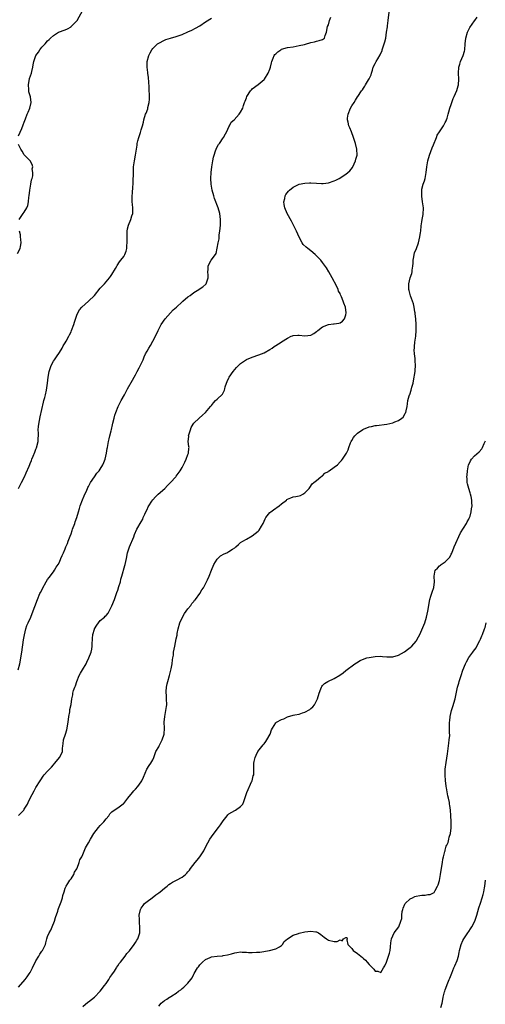
# Model space of a CAD drawing. Units: inches. Extents: x 2595000 to 2598000, y 1521000 to 1524000.
# Drawn here: x 2596005 to 2596165, y 1521253 to 1521589 of the extents above; entities that cross this region are included whole.
import ezdxf

# ---------------------------------------------------------------- set-up
doc = ezdxf.new("R2010")
doc.units = ezdxf.units.IN
doc.header["$MEASUREMENT"] = 0
doc.layers.add('LD25951521_10ft', color=141, linetype='Continuous')

msp = doc.modelspace()

# ---------------------------------------------------------------- linework, layer by layer
at = {"layer": 'LD25951521_10ft'}
for points, elevation in [([(2596005, 1521549.57), (2596006.12, 1521552.12), (2596006.68, 1521553.32), (2596007, 1521554.26), (2596007.2, 1521554.8), (2596007.38, 1521555.38), (2596008.01, 1521557), (2596008.37, 1521557.63), (2596008.9, 1521559), (2596009.41, 1521561), (2596009.13, 1521562.87), (2596008.61, 1521564.61), (2596008.56, 1521565), (2596008.54, 1521565.46), (2596008.42, 1521567), (2596008.82, 1521569.18), (2596009.44, 1521571), (2596009.61, 1521571.61), (2596009.96, 1521573), (2596010.1, 1521573.9), (2596010.33, 1521575), (2596010.96, 1521577), (2596011, 1521577.08), (2596011.82, 1521578.18), (2596012.38, 1521579), (2596013, 1521579.84), (2596014.19, 1521581), (2596015, 1521582), (2596015.53, 1521582.47), (2596015.99, 1521583), (2596017, 1521583.85), (2596018.75, 1521585), (2596021, 1521585.8), (2596021.82, 1521586.18), (2596023, 1521586.84), (2596023.09, 1521586.91), (2596025, 1521588.84), (2596025.1, 1521589), (2596027, 1521592.57)], 8420), ([(2596005, 1521317.12), (2596006.82, 1521319), (2596007, 1521319.25), (2596008.08, 1521321), (2596008.39, 1521321.61), (2596009.06, 1521323), (2596010.41, 1521325.59), (2596011, 1521326.69), (2596012.39, 1521329), (2596012.63, 1521329.37), (2596013.47, 1521330.53), (2596013.86, 1521331), (2596015, 1521332.29), (2596016.32, 1521333.68), (2596017, 1521334.5), (2596017.25, 1521334.75), (2596017.46, 1521335), (2596019.06, 1521337), (2596019.73, 1521338.27), (2596020.03, 1521339), (2596020.08, 1521340.08), (2596020.2, 1521341), (2596020.33, 1521341.67), (2596020.43, 1521343), (2596021.07, 1521345), (2596021.58, 1521346.42), (2596021.7, 1521347), (2596021.76, 1521347.76), (2596021.99, 1521349), (2596022.22, 1521351), (2596022.57, 1521352.57), (2596022.61, 1521353), (2596022.59, 1521353.41), (2596023.07, 1521355.07), (2596023.31, 1521357), (2596023.59, 1521358.41), (2596023.67, 1521359), (2596023.89, 1521359.89), (2596024.3, 1521361), (2596024.53, 1521361.47), (2596024.97, 1521363), (2596025.77, 1521365), (2596026.21, 1521365.79), (2596026.93, 1521367), (2596028.15, 1521369), (2596028.44, 1521369.56), (2596029.1, 1521371), (2596029.87, 1521373), (2596030.06, 1521374.06), (2596030.26, 1521375), (2596030.27, 1521376.27), (2596030.31, 1521377), (2596030.39, 1521377.61), (2596030.48, 1521379), (2596031, 1521380.84), (2596031.06, 1521381), (2596031.83, 1521382.17), (2596032.35, 1521383), (2596033, 1521383.76), (2596034.4, 1521385), (2596034.73, 1521385.27), (2596035, 1521385.56), (2596035.72, 1521386.28), (2596037, 1521388.78), (2596037.81, 1521391), (2596038.34, 1521392.34), (2596038.57, 1521393), (2596038.66, 1521393.34), (2596039, 1521394.15), (2596039.4, 1521395.4), (2596039.86, 1521397), (2596040.07, 1521397.93), (2596040.42, 1521399), (2596041.37, 1521402.63), (2596041.5, 1521403), (2596041.95, 1521405), (2596042.36, 1521407), (2596042.99, 1521409.01), (2596044.42, 1521412.42), (2596044.74, 1521413.26), (2596045.54, 1521415), (2596047, 1521417.55), (2596047.51, 1521418.49), (2596047.71, 1521419), (2596048.23, 1521420.23), (2596048.58, 1521421), (2596049, 1521421.83), (2596049.36, 1521422.64), (2596049.55, 1521423), (2596050.68, 1521424.68), (2596050.93, 1521425.07), (2596051.84, 1521426.16), (2596052.83, 1521427), (2596055.04, 1521429), (2596055.97, 1521430.03), (2596057.04, 1521431), (2596058.86, 1521433), (2596059, 1521433.18), (2596060.28, 1521435), (2596061, 1521436.19), (2596061.91, 1521437.91), (2596062.41, 1521439), (2596063, 1521440.59), (2596063.18, 1521441), (2596063.3, 1521442.7), (2596063.36, 1521443), (2596063.3, 1521443.3), (2596063.1, 1521445), (2596063.24, 1521446.76), (2596063.22, 1521447), (2596063.81, 1521449), (2596064.14, 1521449.86), (2596064.76, 1521451), (2596065, 1521451.35), (2596066.78, 1521453), (2596067.97, 1521454.03), (2596069.02, 1521455), (2596070.74, 1521457), (2596071, 1521457.35), (2596071.74, 1521458.26), (2596072.45, 1521459), (2596073, 1521459.5), (2596074.78, 1521461.22), (2596075.45, 1521462.55), (2596075.54, 1521463), (2596075.76, 1521463.76), (2596076.19, 1521465), (2596076.42, 1521465.58), (2596077, 1521466.82), (2596077.1, 1521467), (2596078.43, 1521469), (2596079, 1521469.69), (2596079.62, 1521470.38), (2596080.25, 1521471), (2596081, 1521471.66), (2596083, 1521473.02), (2596085, 1521473.92), (2596087.28, 1521474.72), (2596089, 1521475.4), (2596091, 1521476.48), (2596091.79, 1521477), (2596092.48, 1521477.52), (2596093, 1521477.85), (2596094.88, 1521479), (2596095, 1521479.09), (2596097, 1521480.42), (2596098.3, 1521481), (2596098.79, 1521481.21), (2596099, 1521481.26), (2596100.59, 1521481.41), (2596101, 1521481.41), (2596103, 1521481.22), (2596105, 1521481.42), (2596106.03, 1521481.97), (2596107, 1521482.62), (2596107.2, 1521482.8), (2596107.41, 1521483), (2596109, 1521484.24), (2596111, 1521485.06), (2596112.78, 1521485.22), (2596113, 1521485.26), (2596114.55, 1521485.45), (2596115, 1521485.66), (2596115.87, 1521486.13), (2596116.53, 1521487), (2596117, 1521488.4), (2596117.12, 1521489), (2596116.9, 1521491), (2596116.31, 1521492.31), (2596116.11, 1521493), (2596115.5, 1521494.5), (2596115.16, 1521495.16), (2596115, 1521495.62), (2596114.5, 1521496.5), (2596114.32, 1521497), (2596113.73, 1521498.27), (2596112.33, 1521501), (2596111.18, 1521503), (2596110.37, 1521504.37), (2596109, 1521506.27), (2596108.4, 1521507), (2596107.74, 1521507.74), (2596107, 1521508.52), (2596106.51, 1521509), (2596105, 1521510.27), (2596104.03, 1521511), (2596103.46, 1521511.46), (2596102.44, 1521512.44), (2596102.05, 1521513), (2596101, 1521514.9), (2596100.07, 1521517), (2596098.37, 1521520.37), (2596096.93, 1521523), (2596096.09, 1521525), (2596095.92, 1521526.08), (2596095.8, 1521527), (2596096.09, 1521528.09), (2596096.27, 1521529), (2596096.5, 1521529.5), (2596097.33, 1521530.67), (2596097.67, 1521531), (2596099, 1521532.02), (2596100.99, 1521533.01), (2596103, 1521533.41), (2596104.52, 1521533.48), (2596105, 1521533.48), (2596107, 1521533.33), (2596108.71, 1521533.29), (2596109, 1521533.25), (2596109.26, 1521533.26), (2596111, 1521533.54), (2596113, 1521534.19), (2596113.6, 1521534.4), (2596114.75, 1521535), (2596117, 1521536.44), (2596117.71, 1521537), (2596118.36, 1521537.64), (2596119.23, 1521538.77), (2596119.36, 1521539), (2596120.32, 1521541), (2596120.43, 1521541.57), (2596120.84, 1521543), (2596120.75, 1521545), (2596120.23, 1521547), (2596119.95, 1521547.95), (2596119.6, 1521549), (2596118.88, 1521550.88), (2596118.29, 1521552.29), (2596118.02, 1521553), (2596117.76, 1521554.24), (2596117.55, 1521555), (2596117.59, 1521555.59), (2596117.73, 1521557), (2596118.54, 1521559), (2596119, 1521559.87), (2596119.83, 1521561), (2596120.28, 1521561.72), (2596121, 1521562.85), (2596121.12, 1521563), (2596122.38, 1521565), (2596122.65, 1521565.35), (2596123, 1521565.91), (2596123.44, 1521566.56), (2596123.66, 1521567), (2596124.74, 1521568.74), (2596124.95, 1521569.05), (2596125.59, 1521570.41), (2596125.73, 1521571), (2596126.04, 1521572.04), (2596126.38, 1521573), (2596127, 1521574.34), (2596127.35, 1521575), (2596127.87, 1521575.87), (2596128.75, 1521577.25), (2596129, 1521577.85), (2596129.36, 1521578.64), (2596129.45, 1521579), (2596129.63, 1521579.63), (2596130.09, 1521581), (2596130.29, 1521581.71), (2596130.61, 1521583), (2596130.94, 1521585), (2596131.19, 1521586.81), (2596131.24, 1521587.24), (2596131.5, 1521589), (2596131.83, 1521591.83)], 8450), ([(2596004.9, 1521367), (2596005.44, 1521369), (2596005.71, 1521370.29), (2596005.88, 1521371), (2596006.21, 1521373), (2596006.78, 1521377.22), (2596007.05, 1521378.95), (2596007.54, 1521381), (2596007.9, 1521382.1), (2596008.3, 1521383), (2596009.22, 1521385), (2596009.74, 1521386.26), (2596010.58, 1521388.58), (2596011.49, 1521391), (2596012.38, 1521393), (2596012.58, 1521393.42), (2596013, 1521394.22), (2596013.29, 1521394.71), (2596014.54, 1521397), (2596015, 1521397.8), (2596015.47, 1521398.53), (2596017, 1521400.46), (2596017.38, 1521401), (2596017.96, 1521402.04), (2596018.56, 1521403), (2596019, 1521403.82), (2596019.5, 1521405), (2596019.98, 1521406.02), (2596020.4, 1521407), (2596021, 1521408.31), (2596021.27, 1521409), (2596021.8, 1521410.2), (2596022.04, 1521411), (2596022.65, 1521412.65), (2596023, 1521413.5), (2596023.41, 1521414.59), (2596023.53, 1521415), (2596024.25, 1521417), (2596024.41, 1521417.59), (2596024.95, 1521419), (2596025.56, 1521421), (2596025.85, 1521422.15), (2596026.16, 1521423), (2596026.93, 1521425.07), (2596027.53, 1521426.47), (2596028.42, 1521428.41), (2596028.66, 1521429), (2596028.75, 1521429.25), (2596029, 1521429.68), (2596029.69, 1521431), (2596031, 1521432.94), (2596031.84, 1521434.16), (2596032.63, 1521435), (2596033, 1521435.54), (2596033.9, 1521437), (2596034.2, 1521437.8), (2596034.68, 1521439), (2596035.14, 1521441), (2596035.37, 1521442.63), (2596035.49, 1521443), (2596035.64, 1521443.64), (2596035.83, 1521445), (2596036.02, 1521445.98), (2596036.27, 1521447), (2596036.72, 1521448.72), (2596036.85, 1521449.15), (2596037.23, 1521450.77), (2596037.33, 1521451.33), (2596037.73, 1521453), (2596038.01, 1521454.01), (2596038.32, 1521455), (2596039.13, 1521457), (2596040.16, 1521459), (2596041.24, 1521461), (2596041.83, 1521462.17), (2596042.28, 1521463), (2596044.01, 1521465.99), (2596044.57, 1521467), (2596045, 1521467.84), (2596045.62, 1521469), (2596046.27, 1521470.27), (2596047.64, 1521473), (2596048.06, 1521473.94), (2596048.52, 1521475), (2596049, 1521475.94), (2596049.58, 1521477), (2596050.16, 1521477.84), (2596051, 1521479.31), (2596052.26, 1521481.74), (2596052.8, 1521483), (2596053.86, 1521485), (2596055.22, 1521487), (2596057.96, 1521490.04), (2596059.07, 1521491), (2596061, 1521492.79), (2596061.28, 1521493), (2596063, 1521494.52), (2596063.69, 1521495), (2596065, 1521496.01), (2596066.69, 1521497), (2596066.87, 1521497.13), (2596068.04, 1521497.96), (2596069.13, 1521498.87), (2596069.26, 1521499), (2596069.91, 1521501), (2596069.89, 1521501.89), (2596069.77, 1521503), (2596069.89, 1521503.89), (2596069.9, 1521505), (2596070.26, 1521505.74), (2596070.93, 1521507), (2596072.35, 1521509), (2596072.63, 1521509.37), (2596073, 1521511.14), (2596073.32, 1521513), (2596073.61, 1521514.39), (2596073.7, 1521515.7), (2596073.9, 1521517), (2596074.1, 1521519), (2596074.16, 1521520.16), (2596074.16, 1521521), (2596074.02, 1521521.98), (2596073.91, 1521523), (2596073.29, 1521525), (2596072.1, 1521528.1), (2596071.83, 1521529), (2596071.27, 1521531), (2596070.89, 1521533), (2596070.78, 1521535), (2596070.9, 1521537), (2596071.16, 1521539), (2596071.5, 1521541), (2596071.76, 1521542.24), (2596071.93, 1521543), (2596072.41, 1521544.41), (2596072.58, 1521545), (2596072.7, 1521545.3), (2596073.42, 1521546.58), (2596073.73, 1521547), (2596075, 1521548.85), (2596075.13, 1521549), (2596075.77, 1521550.23), (2596076.27, 1521551), (2596077, 1521552.67), (2596077.2, 1521553), (2596077.8, 1521554.2), (2596078.75, 1521555), (2596080.53, 1521557), (2596080.72, 1521557.28), (2596081, 1521557.65), (2596081.71, 1521559), (2596081.96, 1521559.96), (2596082.37, 1521561), (2596082.6, 1521561.4), (2596083, 1521562.53), (2596083.15, 1521563), (2596084.42, 1521565), (2596084.69, 1521565.31), (2596085, 1521565.59), (2596087, 1521567.17), (2596089, 1521568.87), (2596089.11, 1521569), (2596090.42, 1521571), (2596091, 1521572.39), (2596091.19, 1521573), (2596091.5, 1521574.5), (2596091.62, 1521575), (2596092.08, 1521576.08), (2596092.42, 1521577), (2596092.67, 1521577.33), (2596093, 1521577.62), (2596093.67, 1521578.33), (2596094.7, 1521579), (2596095, 1521579.15), (2596097, 1521579.72), (2596099, 1521580.03), (2596101, 1521580.41), (2596102.86, 1521580.85), (2596103.54, 1521581), (2596104.68, 1521581.32), (2596105, 1521581.45), (2596106.28, 1521581.72), (2596107, 1521581.96), (2596107.85, 1521582.15), (2596109, 1521582.54), (2596109.63, 1521583), (2596109.9, 1521583.9), (2596110.39, 1521585), (2596110.76, 1521587), (2596111, 1521587.55), (2596111.38, 1521589), (2596111.84, 1521590.16)], 8440), ([(2596004.99, 1521428.99), (2596006.07, 1521431), (2596007.04, 1521433), (2596007.7, 1521434.3), (2596008.64, 1521436.64), (2596008.86, 1521437.14), (2596009, 1521437.49), (2596009.47, 1521438.53), (2596009.64, 1521439), (2596010.07, 1521440.07), (2596010.63, 1521441.37), (2596011, 1521442.36), (2596011.19, 1521442.81), (2596011.73, 1521445), (2596011.81, 1521446.19), (2596011.83, 1521447), (2596011.84, 1521447.84), (2596011.81, 1521449), (2596011.89, 1521450.11), (2596011.99, 1521451), (2596012.48, 1521453.51), (2596013.57, 1521458.43), (2596013.75, 1521459), (2596014.06, 1521460.06), (2596014.23, 1521461), (2596014.61, 1521462.61), (2596014.97, 1521464.97), (2596015.18, 1521467), (2596015.52, 1521469), (2596016.23, 1521471), (2596017, 1521472.46), (2596017.31, 1521473), (2596017.99, 1521474.01), (2596019, 1521475.46), (2596019.95, 1521477), (2596020.29, 1521477.71), (2596021, 1521478.76), (2596021.31, 1521479.31), (2596022.2, 1521481), (2596022.46, 1521481.54), (2596023, 1521482.56), (2596023.21, 1521483), (2596023.97, 1521485), (2596024.2, 1521485.8), (2596025, 1521488.2), (2596025.32, 1521489), (2596025.9, 1521490.1), (2596026.69, 1521491), (2596029, 1521493.02), (2596031.04, 1521494.96), (2596033, 1521497.45), (2596033.76, 1521498.24), (2596034.4, 1521499), (2596035, 1521499.65), (2596036.19, 1521501), (2596036.55, 1521501.45), (2596037, 1521502.2), (2596038.17, 1521504.17), (2596038.64, 1521505), (2596038.75, 1521505.25), (2596039.58, 1521506.42), (2596040.07, 1521507), (2596041, 1521508.35), (2596041.39, 1521509), (2596041.83, 1521510.17), (2596042.06, 1521511), (2596042.1, 1521512.1), (2596042.23, 1521513), (2596042.25, 1521513.75), (2596042.16, 1521515), (2596042.19, 1521517), (2596042.27, 1521517.73), (2596042.64, 1521519), (2596043.5, 1521521), (2596043.8, 1521522.2), (2596044.1, 1521523), (2596044.13, 1521524.13), (2596044.09, 1521525), (2596043.97, 1521526.03), (2596043.89, 1521527), (2596043.89, 1521529), (2596044.02, 1521529.98), (2596044.12, 1521532.12), (2596044.21, 1521533), (2596044.24, 1521533.76), (2596044.33, 1521537), (2596044.41, 1521539), (2596044.66, 1521541), (2596045.06, 1521543), (2596045.61, 1521546.39), (2596045.67, 1521547), (2596045.9, 1521547.9), (2596046.13, 1521549), (2596046.76, 1521550.76), (2596047, 1521551.61), (2596047.49, 1521553), (2596047.74, 1521554.26), (2596047.94, 1521555), (2596048.52, 1521557), (2596048.67, 1521557.33), (2596049.22, 1521558.78), (2596049.31, 1521559.31), (2596049.74, 1521561), (2596049.86, 1521562.14), (2596049.85, 1521563), (2596049.78, 1521563.78), (2596049.76, 1521565), (2596049.69, 1521566.31), (2596049.47, 1521569.47), (2596049.27, 1521571), (2596049.27, 1521571.27), (2596049.04, 1521573), (2596049.05, 1521575), (2596049.57, 1521577), (2596050.05, 1521577.95), (2596050.62, 1521579), (2596051, 1521579.48), (2596052.6, 1521581), (2596053, 1521581.28), (2596055, 1521582.31), (2596055.47, 1521582.53), (2596057, 1521583.02), (2596059, 1521583.57), (2596061, 1521584.24), (2596063, 1521585.1), (2596064.29, 1521585.71), (2596065.6, 1521586.4), (2596067, 1521587.22), (2596069, 1521588.51), (2596071, 1521589.75)], 8430), ([(2596005, 1521258.45), (2596007.28, 1521261), (2596008.05, 1521261.95), (2596008.72, 1521263), (2596009, 1521263.47), (2596009.79, 1521265), (2596011, 1521267.42), (2596011.95, 1521269), (2596012.29, 1521269.71), (2596013, 1521270.77), (2596013.19, 1521271), (2596014.25, 1521273), (2596014.43, 1521273.57), (2596014.77, 1521275), (2596015, 1521275.7), (2596015.51, 1521277), (2596016.1, 1521277.9), (2596016.51, 1521279), (2596017.32, 1521281), (2596017.7, 1521282.3), (2596018.43, 1521284.43), (2596018.6, 1521285), (2596018.73, 1521285.27), (2596019.4, 1521287), (2596019.58, 1521287.58), (2596020.06, 1521289), (2596020.25, 1521289.75), (2596020.6, 1521291), (2596021, 1521292.26), (2596021.29, 1521293), (2596021.85, 1521293.85), (2596022.54, 1521295), (2596023, 1521295.51), (2596023.92, 1521297), (2596024.24, 1521297.76), (2596025, 1521298.85), (2596025.11, 1521299.11), (2596025.76, 1521301), (2596025.99, 1521302.01), (2596026.65, 1521303), (2596027, 1521303.74), (2596027.91, 1521306.09), (2596029, 1521307.76), (2596029.61, 1521309), (2596030.78, 1521311), (2596032.39, 1521313), (2596033, 1521313.66), (2596033.66, 1521314.34), (2596034.26, 1521315), (2596035, 1521316), (2596035.87, 1521317), (2596036.31, 1521317.69), (2596037, 1521318.43), (2596037.76, 1521319), (2596039, 1521319.79), (2596040.87, 1521321.13), (2596041, 1521321.26), (2596042.47, 1521323), (2596044.04, 1521325), (2596044.48, 1521325.52), (2596045, 1521326.08), (2596045.79, 1521327), (2596047, 1521328.68), (2596047.21, 1521329), (2596047.75, 1521330.26), (2596048.97, 1521333), (2596049.77, 1521334.22), (2596050.33, 1521335), (2596051, 1521336.22), (2596051.33, 1521337), (2596052.04, 1521339), (2596053, 1521340.65), (2596053.17, 1521341), (2596054.21, 1521343), (2596054.83, 1521345), (2596054.94, 1521347), (2596054.9, 1521349), (2596055.06, 1521350.94), (2596055.47, 1521353), (2596055.64, 1521354.36), (2596055.75, 1521355), (2596055.69, 1521357), (2596055.61, 1521358.39), (2596055.55, 1521359), (2596055.56, 1521359.56), (2596055.66, 1521361), (2596055.9, 1521362.1), (2596056.07, 1521363), (2596056.66, 1521365), (2596057.18, 1521366.82), (2596057.28, 1521367.28), (2596057.58, 1521369), (2596057.68, 1521370.32), (2596057.82, 1521371), (2596057.99, 1521371.99), (2596058.08, 1521373), (2596058.45, 1521375), (2596059, 1521377.54), (2596059.24, 1521378.76), (2596059.32, 1521379.32), (2596059.66, 1521381), (2596060.24, 1521383), (2596061.15, 1521385), (2596061.81, 1521386.19), (2596062.42, 1521387), (2596063, 1521387.86), (2596063.94, 1521389), (2596064.35, 1521389.65), (2596065, 1521390.37), (2596065.27, 1521390.73), (2596065.54, 1521391), (2596067.06, 1521393), (2596067.75, 1521394.25), (2596068.28, 1521395), (2596069, 1521396.36), (2596069.36, 1521397), (2596069.71, 1521397.71), (2596070.25, 1521399), (2596071.01, 1521401), (2596071.82, 1521403), (2596073, 1521404.8), (2596073.16, 1521405), (2596074.12, 1521405.88), (2596075.4, 1521406.6), (2596076.28, 1521407), (2596077, 1521407.38), (2596078.2, 1521408.2), (2596079, 1521408.72), (2596079.4, 1521409), (2596080.24, 1521409.76), (2596081, 1521410.5), (2596081.75, 1521411), (2596083, 1521411.68), (2596085, 1521412.74), (2596087, 1521414.38), (2596087.29, 1521414.71), (2596088.1, 1521416.1), (2596088.65, 1521417), (2596089.4, 1521418.6), (2596089.63, 1521419), (2596091, 1521420.74), (2596091.3, 1521421), (2596092.29, 1521421.71), (2596094.17, 1521423), (2596095, 1521423.73), (2596096.63, 1521425), (2596096.82, 1521425.18), (2596097, 1521425.32), (2596098.19, 1521425.81), (2596099, 1521426.06), (2596099.83, 1521426.17), (2596101, 1521426.4), (2596101.45, 1521426.55), (2596102.32, 1521427), (2596103, 1521427.48), (2596104.46, 1521429), (2596104.7, 1521429.3), (2596105.49, 1521430.51), (2596106.01, 1521431), (2596107, 1521431.75), (2596108.46, 1521433), (2596108.77, 1521433.23), (2596109, 1521433.3), (2596109.77, 1521434.23), (2596111, 1521434.8), (2596111.1, 1521434.9), (2596111.28, 1521435), (2596113, 1521436.28), (2596114.08, 1521437), (2596115, 1521438.04), (2596115.48, 1521438.52), (2596115.83, 1521439), (2596117, 1521440.72), (2596117.16, 1521441), (2596117.78, 1521442.22), (2596117.97, 1521443), (2596118.59, 1521444.59), (2596118.77, 1521445), (2596119, 1521445.35), (2596119.6, 1521446.4), (2596120.05, 1521447), (2596121, 1521447.93), (2596122.83, 1521449.17), (2596123, 1521449.26), (2596125, 1521450.07), (2596125.8, 1521450.2), (2596127, 1521450.49), (2596127.51, 1521450.49), (2596131.03, 1521450.97), (2596133, 1521451.44), (2596133.78, 1521451.78), (2596135, 1521452.18), (2596136.15, 1521453), (2596136.59, 1521453.41), (2596137, 1521454.1), (2596137.32, 1521454.68), (2596137.45, 1521455), (2596137.57, 1521455.57), (2596137.91, 1521457), (2596138.08, 1521457.92), (2596138.2, 1521459), (2596138.65, 1521460.65), (2596138.77, 1521461), (2596138.85, 1521461.15), (2596139.36, 1521462.64), (2596139.6, 1521463.6), (2596139.99, 1521465), (2596140.17, 1521465.83), (2596140.69, 1521469), (2596140.72, 1521469.28), (2596140.82, 1521471), (2596140.65, 1521472.65), (2596140.64, 1521473.36), (2596140.42, 1521475), (2596140.37, 1521476.37), (2596140.41, 1521477), (2596140.49, 1521477.51), (2596140.62, 1521479), (2596140.89, 1521481), (2596141.05, 1521483), (2596141.03, 1521485.03), (2596140.89, 1521487), (2596140.73, 1521488.73), (2596140.69, 1521489), (2596140.61, 1521489.38), (2596140.38, 1521491), (2596140.13, 1521492.13), (2596139.83, 1521493), (2596139.14, 1521494.86), (2596139, 1521495.36), (2596138.67, 1521496.67), (2596138.56, 1521497), (2596138.5, 1521497.5), (2596138.48, 1521499), (2596138.95, 1521501.05), (2596139.5, 1521502.5), (2596139.62, 1521503), (2596139.65, 1521503.65), (2596139.9, 1521505), (2596139.98, 1521506.02), (2596139.99, 1521507), (2596140.23, 1521508.23), (2596140.33, 1521509), (2596140.44, 1521509.56), (2596141.09, 1521511.09), (2596141.79, 1521513), (2596142.02, 1521513.98), (2596142.28, 1521515), (2596142.49, 1521516.49), (2596142.59, 1521517), (2596142.78, 1521518.78), (2596143, 1521520.17), (2596143.1, 1521521), (2596143.38, 1521522.62), (2596143.51, 1521525), (2596143.24, 1521527), (2596142.91, 1521528.91), (2596142.93, 1521531), (2596143, 1521531.33), (2596143.44, 1521533), (2596143.85, 1521534.15), (2596144.07, 1521535), (2596144.32, 1521536.32), (2596144.48, 1521537), (2596144.73, 1521539), (2596145.03, 1521541), (2596145.59, 1521543), (2596146.54, 1521545.46), (2596147, 1521546.51), (2596147.97, 1521549), (2596148.21, 1521549.79), (2596149, 1521550.99), (2596150.37, 1521553), (2596150.57, 1521553.43), (2596151, 1521554.1), (2596151.32, 1521554.68), (2596151.45, 1521555), (2596151.6, 1521555.6), (2596152.01, 1521557), (2596152.2, 1521557.8), (2596152.53, 1521559), (2596153, 1521560.33), (2596153.22, 1521561), (2596153.71, 1521562.29), (2596154.04, 1521563), (2596154.91, 1521565.09), (2596155.35, 1521566.65), (2596155.46, 1521567), (2596155.66, 1521569), (2596155.56, 1521571), (2596155.64, 1521573), (2596155.93, 1521574.07), (2596156.24, 1521575), (2596157.12, 1521577), (2596157.51, 1521578.49), (2596157.64, 1521579), (2596157.79, 1521581), (2596158.03, 1521583), (2596158.62, 1521585), (2596158.72, 1521585.28), (2596159.42, 1521586.58), (2596161, 1521588.86), (2596161.13, 1521589), (2596161.88, 1521590.12)], 8460), ([(2596005.21, 1521521), (2596005.98, 1521522.02), (2596006.6, 1521523), (2596007, 1521523.47), (2596007.89, 1521525), (2596008.24, 1521525.76), (2596008.43, 1521527), (2596008.56, 1521528.56), (2596008.65, 1521529), (2596008.87, 1521531), (2596009.22, 1521533), (2596009.46, 1521534.54), (2596009.66, 1521535), (2596009.93, 1521535.93), (2596009.98, 1521537), (2596009.76, 1521538.24), (2596009.89, 1521539), (2596009.76, 1521539.76), (2596008.97, 1521541), (2596007, 1521543.11), (2596006.28, 1521544.28), (2596005.82, 1521545), (2596005, 1521546.57)], 8420), ([(2596004.73, 1521509.27), (2596005.63, 1521511), (2596005.73, 1521511.73), (2596005.93, 1521513), (2596005.83, 1521514.17), (2596005.77, 1521515), (2596005.67, 1521515.67), (2596005.41, 1521517)], 8420), ([(2596027, 1521251.81), (2596028.71, 1521253.29), (2596029, 1521253.45), (2596031, 1521254.95), (2596033, 1521257.1), (2596034.43, 1521259), (2596035, 1521259.7), (2596035.88, 1521261), (2596036.31, 1521261.69), (2596037, 1521262.59), (2596037.84, 1521263.84), (2596038.57, 1521265), (2596038.69, 1521265.31), (2596039, 1521265.69), (2596039.48, 1521266.52), (2596039.92, 1521267), (2596041.46, 1521269), (2596042.12, 1521269.88), (2596043, 1521270.9), (2596044.59, 1521273), (2596045, 1521273.69), (2596045.47, 1521274.53), (2596045.8, 1521275), (2596046.49, 1521277), (2596046.51, 1521278.51), (2596046.57, 1521279), (2596046.38, 1521280.38), (2596046.36, 1521281.64), (2596046.29, 1521283), (2596046.74, 1521285), (2596047, 1521285.47), (2596047.64, 1521286.36), (2596048.16, 1521287), (2596049, 1521287.77), (2596050.75, 1521289), (2596052.04, 1521289.96), (2596053, 1521290.65), (2596053.44, 1521291), (2596055, 1521292.33), (2596055.93, 1521293), (2596056.45, 1521293.55), (2596057, 1521293.84), (2596057.72, 1521294.28), (2596059.11, 1521295), (2596061, 1521296.07), (2596062.19, 1521297), (2596062.6, 1521297.4), (2596063, 1521297.83), (2596063.55, 1521298.45), (2596063.91, 1521299), (2596065.47, 1521301), (2596066.17, 1521301.83), (2596067.04, 1521302.96), (2596068.36, 1521305), (2596069.22, 1521306.78), (2596069.79, 1521307.79), (2596070.43, 1521309), (2596071, 1521309.83), (2596073, 1521312.45), (2596073.43, 1521313), (2596074.1, 1521313.9), (2596075, 1521315.27), (2596076.34, 1521317), (2596076.64, 1521317.36), (2596077, 1521317.66), (2596079, 1521318.87), (2596079.27, 1521319), (2596081, 1521320.22), (2596081.74, 1521321), (2596082.13, 1521321.87), (2596083.09, 1521325), (2596084.83, 1521328.83), (2596084.9, 1521329), (2596085.34, 1521330.66), (2596085.5, 1521331), (2596085.49, 1521331.49), (2596085.56, 1521333), (2596085.5, 1521333.5), (2596085.56, 1521335), (2596085.64, 1521335.64), (2596085.92, 1521337), (2596086.26, 1521337.74), (2596086.88, 1521339), (2596088.71, 1521341.29), (2596089, 1521341.67), (2596089.6, 1521342.4), (2596090, 1521343), (2596091.07, 1521345), (2596091.57, 1521346.43), (2596091.85, 1521347), (2596093, 1521348.81), (2596093.24, 1521349), (2596095, 1521349.98), (2596095.83, 1521350.17), (2596097, 1521350.91), (2596097.08, 1521350.92), (2596099, 1521351.47), (2596099.5, 1521351.5), (2596101, 1521351.81), (2596102.19, 1521352.19), (2596103, 1521352.51), (2596104.62, 1521353.38), (2596105, 1521353.67), (2596105.71, 1521354.29), (2596106.25, 1521355), (2596107, 1521356.35), (2596107.28, 1521357), (2596107.88, 1521359), (2596108.42, 1521360.42), (2596108.61, 1521361), (2596108.74, 1521361.26), (2596109, 1521361.54), (2596109.73, 1521362.27), (2596110.83, 1521363), (2596113, 1521363.99), (2596114.92, 1521365.08), (2596116.06, 1521365.94), (2596117, 1521366.73), (2596120.02, 1521369), (2596120.62, 1521369.38), (2596121.87, 1521370.13), (2596123.26, 1521370.74), (2596124.18, 1521371), (2596125, 1521371.19), (2596127, 1521371.49), (2596129, 1521371.58), (2596129.53, 1521371.53), (2596131, 1521371.44), (2596133, 1521371.41), (2596135, 1521371.91), (2596137, 1521373.08), (2596138.09, 1521373.91), (2596139, 1521374.54), (2596139.49, 1521375), (2596141, 1521376.74), (2596141.17, 1521377), (2596141.79, 1521378.21), (2596142.24, 1521379), (2596143, 1521380.63), (2596143.94, 1521383), (2596144.59, 1521385), (2596145.03, 1521387), (2596145.35, 1521389), (2596145.6, 1521390.4), (2596145.72, 1521391), (2596146.09, 1521392.09), (2596146.47, 1521393.53), (2596147.06, 1521395.06), (2596147.34, 1521397), (2596147.16, 1521398.84), (2596147.15, 1521399), (2596147.55, 1521401), (2596148.28, 1521401.72), (2596149, 1521402.52), (2596149.3, 1521402.7), (2596149.63, 1521403), (2596151, 1521403.86), (2596152.09, 1521405), (2596152.5, 1521405.5), (2596153, 1521406.47), (2596153.19, 1521406.81), (2596154.08, 1521409), (2596156.23, 1521413.77), (2596158.19, 1521417), (2596158.42, 1521417.58), (2596159, 1521418.45), (2596159.18, 1521418.82), (2596159.3, 1521419), (2596159.46, 1521419.46), (2596159.88, 1521421), (2596159.98, 1521422.02), (2596160.13, 1521423), (2596160.07, 1521424.07), (2596160.04, 1521425), (2596159.81, 1521426.19), (2596159.6, 1521427), (2596159.45, 1521427.45), (2596159, 1521429), (2596158.6, 1521430.6), (2596158.52, 1521431), (2596158.42, 1521432.42), (2596158.41, 1521433), (2596158.48, 1521433.52), (2596158.59, 1521435), (2596158.96, 1521437), (2596159, 1521437.13), (2596159.58, 1521438.42), (2596160, 1521439), (2596161, 1521440.1), (2596162.54, 1521441.46), (2596163.45, 1521442.55), (2596163.71, 1521443), (2596164.33, 1521444.33), (2596164.67, 1521445), (2596164.76, 1521445.24)], 8470), ([(2596053, 1521251.92), (2596053.86, 1521253), (2596055, 1521253.89), (2596055.71, 1521254.29), (2596056.72, 1521255), (2596057, 1521255.14), (2596057.44, 1521255.44), (2596059, 1521256.38), (2596059.8, 1521257), (2596060.51, 1521257.49), (2596061, 1521257.97), (2596061.6, 1521258.4), (2596062.16, 1521259), (2596063, 1521259.84), (2596063.96, 1521261), (2596064.44, 1521261.56), (2596065, 1521262.9), (2596065.1, 1521263.1), (2596066.24, 1521265), (2596066.59, 1521265.41), (2596067, 1521266.01), (2596067.53, 1521266.47), (2596067.94, 1521267), (2596069, 1521267.88), (2596070.58, 1521268.58), (2596071, 1521268.75), (2596073, 1521269.06), (2596074.84, 1521269.16), (2596075, 1521269.21), (2596076.53, 1521269.47), (2596077, 1521269.61), (2596077.83, 1521269.83), (2596079, 1521270.17), (2596079.7, 1521270.3), (2596081, 1521270.45), (2596081.57, 1521270.43), (2596083, 1521270.42), (2596083.67, 1521270.33), (2596085, 1521270.32), (2596086.43, 1521270.43), (2596087, 1521270.38), (2596087.59, 1521270.41), (2596090.87, 1521271), (2596093, 1521271.55), (2596094.27, 1521272.27), (2596095, 1521272.67), (2596095.3, 1521273), (2596095.91, 1521274.09), (2596097, 1521275), (2596099, 1521276.22), (2596100.83, 1521276.83), (2596101, 1521276.91), (2596103, 1521277.4), (2596105, 1521277.57), (2596106.71, 1521277.29), (2596107, 1521277.3), (2596107.59, 1521277), (2596108.48, 1521276.48), (2596109, 1521276.02), (2596109.56, 1521275.56), (2596110.4, 1521275), (2596111, 1521274.52), (2596113, 1521274.09), (2596113.96, 1521274.04), (2596115, 1521274.57), (2596115.77, 1521274.23), (2596116.22, 1521275), (2596117, 1521275.41), (2596117.35, 1521275.35), (2596117.44, 1521275), (2596117.37, 1521274.63), (2596117.71, 1521273), (2596118.35, 1521272.35), (2596119, 1521271.64), (2596119.27, 1521271.27), (2596119.5, 1521271), (2596121, 1521269.94), (2596122.62, 1521268.62), (2596123, 1521268.23), (2596123.69, 1521267.69), (2596124.25, 1521267), (2596125, 1521266.14), (2596126.6, 1521264.6), (2596127, 1521263.93), (2596127.92, 1521263.92), (2596129, 1521263.45), (2596129.82, 1521265), (2596130.27, 1521265.73), (2596130.84, 1521267), (2596131, 1521267.3), (2596131.6, 1521269), (2596131.91, 1521270.09), (2596132.09, 1521271), (2596132.21, 1521272.21), (2596132.38, 1521273.62), (2596132.61, 1521275), (2596133, 1521276.03), (2596133.52, 1521277), (2596135.06, 1521279), (2596135.07, 1521279.07), (2596135.83, 1521281), (2596136.11, 1521281.89), (2596136.1, 1521283), (2596136.25, 1521284.25), (2596136.42, 1521285), (2596136.59, 1521285.41), (2596137.2, 1521286.8), (2596137.32, 1521287), (2596139, 1521288.59), (2596139.75, 1521289), (2596140.61, 1521289.39), (2596141, 1521289.54), (2596142.27, 1521289.73), (2596143, 1521289.92), (2596144.13, 1521289.87), (2596145, 1521290.07), (2596145.85, 1521290.15), (2596147, 1521290.68), (2596147.16, 1521290.84), (2596147.26, 1521291), (2596147.5, 1521291.5), (2596148.35, 1521293), (2596148.54, 1521293.46), (2596149, 1521294.92), (2596149.39, 1521297), (2596149.59, 1521298.41), (2596149.72, 1521299), (2596149.8, 1521299.8), (2596150, 1521301), (2596150.16, 1521302.16), (2596150.34, 1521303), (2596150.86, 1521304.86), (2596150.91, 1521305.09), (2596151, 1521305.3), (2596151.33, 1521306.67), (2596151.51, 1521307), (2596151.95, 1521307.95), (2596152.22, 1521309), (2596152.27, 1521309.73), (2596152.77, 1521311), (2596152.96, 1521312.96), (2596152.98, 1521315), (2596152.92, 1521317.08), (2596152.76, 1521319), (2596152.52, 1521320.52), (2596152.48, 1521321), (2596152.38, 1521321.62), (2596152.08, 1521323), (2596151.84, 1521323.84), (2596151.39, 1521326.61), (2596151.3, 1521327), (2596151.26, 1521327.26), (2596151.09, 1521329), (2596150.95, 1521331), (2596150.99, 1521333), (2596151.24, 1521335.24), (2596151.73, 1521338.27), (2596152.12, 1521341), (2596152.17, 1521341.83), (2596152.36, 1521343), (2596152.5, 1521344.5), (2596152.46, 1521345.54), (2596152.44, 1521347), (2596152.39, 1521348.39), (2596152.43, 1521349), (2596152.51, 1521349.49), (2596152.61, 1521351), (2596153.06, 1521353), (2596153.55, 1521354.45), (2596154.31, 1521357), (2596154.44, 1521357.56), (2596155.18, 1521361), (2596155.58, 1521362.42), (2596155.73, 1521363), (2596156.38, 1521365), (2596157, 1521366.78), (2596157.94, 1521369), (2596158.27, 1521369.73), (2596159, 1521371.18), (2596160.4, 1521373), (2596160.63, 1521373.36), (2596161.51, 1521374.49), (2596161.82, 1521375), (2596162.81, 1521377), (2596163, 1521377.43), (2596163.45, 1521378.55), (2596163.66, 1521379), (2596164.44, 1521381), (2596164.58, 1521381.42), (2596164.95, 1521383)], 8480), ([(2596149.48, 1521251.48), (2596149.89, 1521253), (2596150.16, 1521254.16), (2596150.31, 1521255), (2596150.77, 1521256.77), (2596150.83, 1521257), (2596151, 1521257.48), (2596151.87, 1521259.87), (2596152.34, 1521261), (2596152.55, 1521261.45), (2596153.21, 1521263.21), (2596153.96, 1521265), (2596154.3, 1521265.7), (2596155, 1521267.59), (2596155.47, 1521269), (2596155.76, 1521270.24), (2596155.9, 1521271), (2596156.38, 1521273), (2596157, 1521274.38), (2596157.31, 1521275), (2596158.68, 1521277), (2596159, 1521277.42), (2596159.64, 1521278.36), (2596160.01, 1521279), (2596161.06, 1521281), (2596161.74, 1521283), (2596162.46, 1521285.54), (2596163, 1521287.19), (2596163.63, 1521289), (2596163.93, 1521290.07), (2596164.16, 1521291), (2596164.37, 1521292.37), (2596164.48, 1521293), (2596164.74, 1521295)], 8490)]:
    msp.add_lwpolyline(points, dxfattribs=dict(at, elevation=elevation))

doc.saveas('drawing.dxf')
